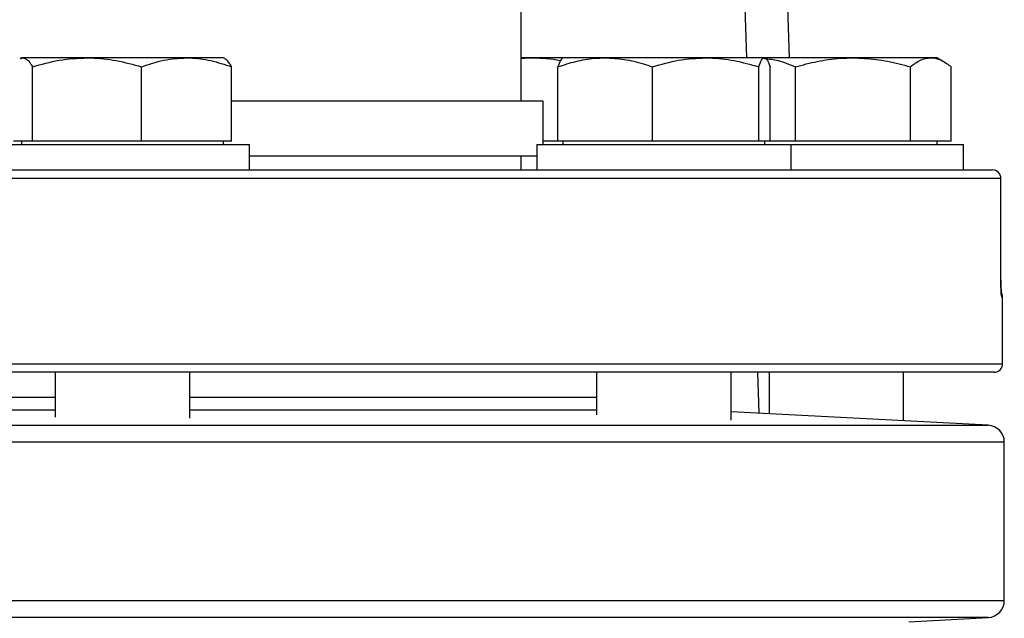
# Model space of a CAD drawing. Units: millimetres. Extents: x 0 to 45984, y 0 to 17080.
# Drawn here: x 610 to 726, y 1427 to 1498 of the extents above; entities that cross this region are included whole.
import ezdxf

# ---------------------------------------------------------------- set-up
doc = ezdxf.new("R2010")
doc.units = ezdxf.units.MM
doc.header["$LTSCALE"] = 9

msp = doc.modelspace()

# ---------------------------------------------------------------- linework, layer by layer
at = {"color": 7, "linetype": 'Continuous'}
for p, q in [((669.14, 1487.96), (669.14, 1523.96)), ((695.76, 1493.07), (695.14, 1510.93)), ((700.14, 1510.93), (700.76, 1493.07)), ((610.17, 1493.07), (610.01, 1492.98)), ((610.33, 1493.07), (610.17, 1493.07)), ((617.9, 1493.07), (610.33, 1493.07)), ((629.65, 1493.07), (617.9, 1493.07)), ((634, 1493.07), (629.65, 1493.07)), ((634.16, 1492.98), (634, 1493.07)), ((669.14, 1493), (670.04, 1493.07)), ((670.04, 1493.07), (669.14, 1493.07)), ((674.11, 1493.07), (670.04, 1493.07)), ((679.04, 1493.07), (674.06, 1493.07)), ((690.9, 1493.07), (679.04, 1493.07)), ((697.83, 1493.07), (690.9, 1493.07)), ((708.27, 1493.07), (697.76, 1493.07)), ((717.47, 1493.07), (708.27, 1493.07)), ((718.23, 1493.07), (717.47, 1493.07)), ((719.05, 1492.6), (718.23, 1493.07)), ((611.46, 1483.22), (611.46, 1492.01)), ((624.34, 1483.22), (624.34, 1492.01)), ((634.96, 1483.22), (634.96, 1492.01)), ((673.45, 1483.22), (673.45, 1492.01)), ((684.64, 1483.22), (684.64, 1492.01)), ((697.16, 1483.22), (697.16, 1492.01)), ((698.49, 1483.22), (698.49, 1492.01)), ((701.48, 1483.22), (701.48, 1492.01)), ((715.05, 1483.22), (715.05, 1492.01)), ((719.88, 1483.22), (719.88, 1492.01)), ((671.74, 1487.96), (634.96, 1487.96)), ((671.74, 1482.84), (671.74, 1487.96)), ((607.08, 1482.84), (633.98, 1482.84)), ((610.33, 1483.22), (609.21, 1483.22)), ((610.17, 1483.22), (610.17, 1482.84)), ((611.46, 1483.22), (610.33, 1483.22)), ((617.9, 1483.22), (611.46, 1483.22)), ((624.34, 1483.22), (617.9, 1483.22)), ((629.65, 1483.22), (624.34, 1483.22)), ((634.96, 1483.22), (629.65, 1483.22)), ((633.98, 1482.84), (637.08, 1482.84)), ((634, 1482.84), (634, 1483.22)), ((637.08, 1479.84), (637.08, 1482.84)), ((670.97, 1482.84), (670.97, 1479.84)), ((670.97, 1482.84), (700.97, 1482.84)), ((673.45, 1483.22), (671.74, 1483.22)), ((679.04, 1483.22), (673.45, 1483.22)), ((674.06, 1483.22), (674.06, 1482.84)), ((684.64, 1483.22), (679.04, 1483.22)), ((690.9, 1483.22), (684.64, 1483.22)), ((697.16, 1483.22), (690.9, 1483.22)), ((697.83, 1483.22), (697.16, 1483.22)), ((698.49, 1483.22), (697.83, 1483.22)), ((697.88, 1482.84), (697.88, 1483.22)), ((701.48, 1483.22), (698.49, 1483.22)), ((700.97, 1479.84), (700.97, 1482.84)), ((700.97, 1482.84), (721.31, 1482.84)), ((708.27, 1483.22), (701.48, 1483.22)), ((715.05, 1483.22), (708.27, 1483.22)), ((717.47, 1483.22), (715.05, 1483.22)), ((719.88, 1483.22), (717.47, 1483.22)), ((718.23, 1482.84), (718.23, 1483.22)), ((721.31, 1479.84), (721.31, 1482.84)), ((670.97, 1481.46), (637.08, 1481.46)), ((669.14, 1479.84), (669.14, 1481.46)), ((499.02, 1479.84), (724.73, 1479.84)), ((725.73, 1478.84), (498.03, 1478.84)), ((725.73, 1466.84), (725.73, 1478.84)), ((725.73, 1466.84), (725.73, 1478.84)), ((725.73, 1478.84), (725.73, 1478.84)), ((725.73, 1466.84), (725.73, 1466.84)), ((725.94, 1464.84), (725.83, 1464.84)), ((725.94, 1456.96), (725.94, 1464.84)), ((501.79, 1456.96), (725.94, 1456.96)), ((724.94, 1455.96), (502.76, 1455.96)), ((614.15, 1455.96), (614.15, 1450.64)), ((630.02, 1450.55), (630.02, 1455.96)), ((678.03, 1455.96), (678.03, 1450.93)), ((693.91, 1450.28), (693.91, 1455.96)), ((697.23, 1451.11), (697.06, 1455.96)), ((698.38, 1455.96), (698.38, 1451.05)), ((714.25, 1450.22), (714.25, 1455.96)), ((614.15, 1452.96), (560.02, 1452.96)), ((678.03, 1452.96), (630.02, 1452.96)), ((614.15, 1451.46), (560.02, 1451.46)), ((678.03, 1451.46), (630.02, 1451.46)), ((724.24, 1449.7), (693.91, 1451.29)), ((499.03, 1449.7), (724.24, 1449.7)), ((726.14, 1447.7), (497.14, 1447.7)), ((726.14, 1429), (726.14, 1447.7)), ((497.14, 1429), (726.14, 1429)), ((724.24, 1427), (499.03, 1427)), ((714.88, 1426.51), (724.24, 1427))]:
    msp.add_line(p, q, dxfattribs=at)
at = {"color": 7, "linetype": 'Continuous', "flags": 128}
msp.add_lwpolyline([(725.83, 1464.84), (725.81, 1465.03), (725.8, 1465.09)], dxfattribs=at)
at = {"color": 7, "linetype": 'Continuous'}
for centre, radius, start, end in [((724.73, 1478.84), 1, 0, 90), ((724.73, 1478.84), 0.999, 359.9478, 89.9477), ((724.94, 1464.84), 1, 0, 32.0447), ((724.94, 1456.96), 1, 270, 0), ((724.14, 1447.7), 2, 0, 87), ((724.14, 1429), 2, 273, 0)]:
    msp.add_arc(centre, radius, start, end, dxfattribs=at)
for points, knots in [([(610.01, 1492.96), (610.03, 1492.98), (610.14, 1493.07), (610.25, 1493.07), (610.33, 1493.07)], [0, 0, 0, 0, 0.210714, 1, 1, 1, 1]), ([(610.33, 1493.07), (610.48, 1493.04), (610.79, 1492.96), (611.17, 1492.5), (611.39, 1492.13), (611.46, 1492.01)], [0, 0, 0, 0, 0.397647, 0.801457, 1, 1, 1, 1]), ([(611.46, 1492.01), (612.51, 1492.31), (614.62, 1492.91), (616.8, 1493.02), (617.9, 1493.07)], [0, 0, 0, 0, 0.495458, 1, 1, 1, 1]), ([(617.9, 1493.07), (618.05, 1493.07), (619.21, 1493.06), (621.39, 1492.83), (623.35, 1492.28), (624.34, 1492.01)], [0, 0, 0, 0, 0.0700984, 0.5307887, 1, 1, 1, 1]), ([(624.34, 1492.01), (625.2, 1492.31), (626.94, 1492.91), (628.74, 1493.02), (629.65, 1493.07)], [0, 0, 0, 0, 0.495458, 1, 1, 1, 1]), ([(629.65, 1493.07), (629.78, 1493.07), (630.73, 1493.06), (632.53, 1492.83), (634.15, 1492.28), (634.96, 1492.01)], [0, 0, 0, 0, 0.070098, 0.530789, 1, 1, 1, 1]), ([(670.04, 1493.07), (670.2, 1493.07), (671.43, 1493.06), (672.69, 1492.99), (673.74, 1492.74), (673.75, 1492.74)], [0, 0, 0, 0, 0.130592, 0.98885, 1, 1, 1, 1]), ([(673.45, 1492.01), (674.15, 1492.24), (675.58, 1492.7), (677.46, 1493.03), (678.62, 1493.06), (679.04, 1493.07)], [0, 0, 0, 0, 0.3870559, 0.7779263, 1, 1, 1, 1]), ([(674.11, 1493.07), (674.1, 1493.07), (673.98, 1493.06), (673.75, 1492.83), (673.55, 1492.28), (673.45, 1492.01)], [0, 0, 0, 0, 0.070098, 0.530789, 1, 1, 1, 1]), ([(679.04, 1493.07), (679.79, 1493.04), (681.31, 1492.96), (683.17, 1492.5), (684.27, 1492.13), (684.64, 1492.01)], [0, 0, 0, 0, 0.397647, 0.801457, 1, 1, 1, 1]), ([(684.64, 1492.01), (685.65, 1492.31), (687.71, 1492.91), (689.83, 1493.02), (690.9, 1493.07)], [0, 0, 0, 0, 0.495458, 1, 1, 1, 1]), ([(690.9, 1493.07), (691.05, 1493.07), (692.17, 1493.06), (694.29, 1492.83), (696.2, 1492.28), (697.16, 1492.01)], [0, 0, 0, 0, 0.070098, 0.530789, 1, 1, 1, 1]), ([(697.16, 1492.01), (697.27, 1492.31), (697.49, 1492.91), (697.71, 1493.02), (697.83, 1493.07)], [0, 0, 0, 0, 0.495458, 1, 1, 1, 1]), ([(697.83, 1493.07), (697.84, 1493.07), (697.96, 1493.06), (698.19, 1492.83), (698.39, 1492.28), (698.49, 1492.01)], [0, 0, 0, 0, 0.070098, 0.530789, 1, 1, 1, 1]), ([(697.84, 1493), (698.38, 1492.94), (699.61, 1492.8), (700.81, 1492.29), (701.48, 1492.01)], [0, 0, 0, 0, 0.438138, 1, 1, 1, 1]), ([(701.48, 1492.01), (702.34, 1492.24), (704.07, 1492.7), (706.35, 1493.03), (707.76, 1493.06), (708.27, 1493.07)], [0, 0, 0, 0, 0.387056, 0.777926, 1, 1, 1, 1]), ([(708.27, 1493.07), (709.18, 1493.04), (711.02, 1492.96), (713.28, 1492.5), (714.61, 1492.13), (715.05, 1492.01)], [0, 0, 0, 0, 0.397647, 0.801457, 1, 1, 1, 1]), ([(715.05, 1492.01), (715.44, 1492.31), (716.23, 1492.91), (717.05, 1493.02), (717.47, 1493.07)], [0, 0, 0, 0, 0.495458, 1, 1, 1, 1]), ([(717.47, 1493.07), (717.52, 1493.07), (717.96, 1493.06), (718.77, 1492.83), (719.51, 1492.28), (719.88, 1492.01)], [0, 0, 0, 0, 0.070098, 0.530789, 1, 1, 1, 1]), ([(634.96, 1492.01), (634.89, 1492.13), (634.67, 1492.49), (634.4, 1492.86), (634.2, 1492.93), (634.16, 1492.94)], [0, 0, 0, 0, 0.276485, 0.830756, 1, 1, 1, 1]), ([(725.79, 1465.08), (725.79, 1465.08), (725.79, 1465.09), (725.78, 1465.18), (725.77, 1465.41), (725.75, 1465.84), (725.73, 1466.36), (725.73, 1466.71), (725.73, 1466.84)], [0, 0, 0, 0, 0.052496, 0.164085, 0.337805, 0.578524, 0.851221, 1, 1, 1, 1]), ([(725.73, 1466.84), (725.73, 1466.69), (725.73, 1466.32), (725.75, 1465.75), (725.77, 1465.25), (725.8, 1464.9), (725.82, 1464.86), (725.83, 1464.84)], [0, 0, 0, 0, 0.140694, 0.3547141, 0.5692778, 0.7844445, 1, 1, 1, 1])]:
    msp.add_open_spline(points, degree=3, knots=knots, dxfattribs=at)

doc.saveas('drawing.dxf')
